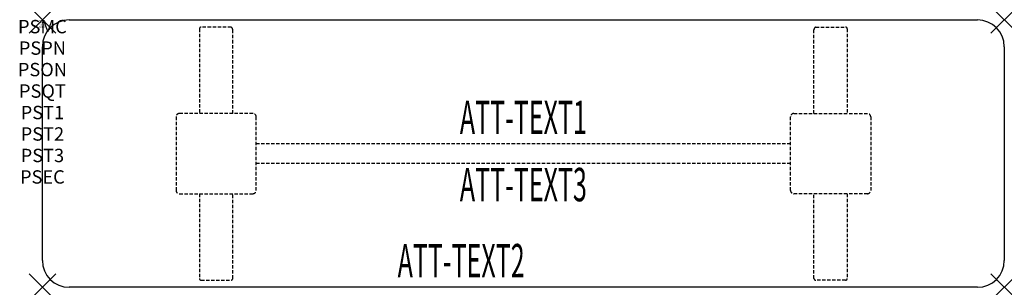
# Model space of a CAD drawing. Units: inches. Extents: x -1.7 to 72, y -20 to 0.
import ezdxf
from ezdxf.enums import TextEntityAlignment as Align

# ---------------------------------------------------------------- set-up
doc = ezdxf.new("R2010")
doc.units = ezdxf.units.IN
doc.header["$MEASUREMENT"] = 0
doc.header["$PDMODE"] = 3
doc.header["$PDSIZE"] = 1
doc.linetypes.add('HIDDEN', pattern=[0.375, 0.25, -0.125])
for name, color, linetype in [('A-FURN-P-ATT', 7, 'Continuous'), ('A-FURN-P-TABLE', 2, 'Continuous'), ('A-FURN-P-TABLE-ATTTEXT1', 2, 'Continuous'), ('A-FURN-P-TABLE-ATTTEXT2', 2, 'Continuous'), ('A-FURN-P-TABLE-ATTTEXT3', 2, 'Continuous'), ('A-FURN-P-TABLE-SUPPORT', 202, 'HIDDEN')]:
    doc.layers.add(name, color=color, linetype=linetype)
doc.styles.get("Standard").update_dxf_attribs({"font": 'arial.ttf'})

msp = doc.modelspace()

# ---------------------------------------------------------------- linework, layer by layer
at = {"layer": 'A-FURN-P-TABLE'}
for p, q in [((2, 0), (70, 0)), ((0, -18), (0, -2)), ((72, -2), (72, -18)), ((70, -20), (2, -20))]:
    msp.add_line(p, q, dxfattribs=at)
for centre, start, end in [((2, -2), 90, 180), ((70, -2), 0, 90), ((2, -18), 180, 270), ((70, -18), 270, 0)]:
    msp.add_arc(centre, 2, start, end, dxfattribs=at)
for p in [(0, 0), (72, 0), (0, -20), (72, -20)]:
    msp.add_point(p, dxfattribs=at)
at = {"layer": 'A-FURN-P-TABLE-SUPPORT'}
for p, q in [((11.75, -0.665), (11.75, -7)), ((14.12, -0.54), (11.88, -0.54)), ((57.88, -0.54), (60.12, -0.54)), ((60.25, -0.665), (60.25, -7)), ((14.25, -7), (14.25, -0.75)), ((57.75, -7), (57.75, -0.75)), ((10, -7.25), (10, -12.75)), ((15.75, -7), (10.25, -7)), ((16, -12.75), (16, -7.25)), ((56, -12.75), (56, -7.25)), ((56.25, -7), (61.75, -7)), ((62, -7.25), (62, -12.75)), ((16, -9.25), (56, -9.25)), ((56, -10.75), (16, -10.75)), ((10.25, -13), (15.75, -13)), ((11.75, -13), (11.75, -19.335)), ((14.25, -19.335), (14.25, -13)), ((61.75, -13), (56.25, -13)), ((57.75, -19.335), (57.75, -13)), ((60.25, -13), (60.25, -19.335)), ((11.88, -19.46), (14.12, -19.46)), ((60.12, -19.46), (57.88, -19.46))]:
    msp.add_line(p, q, dxfattribs=at)
for centre, radius, start, end in [((11.88, -0.67), 0.13, 90, 177.75339), ((14.015, -0.75), 0.235, 0, 63.51896), ((57.985, -0.75), 0.235, 116.48104, 180), ((60.12, -0.67), 0.13, 2.24661, 90), ((10.25, -7.25), 0.25, 90, 180), ((15.75, -7.25), 0.25, 360, 90), ((56.25, -7.25), 0.25, 90, 180), ((61.75, -7.25), 0.25, 0, 90), ((10.25, -12.75), 0.25, 180, 270), ((15.75, -12.75), 0.25, 270, 0), ((56.25, -12.75), 0.25, 180, 270), ((61.75, -12.75), 0.25, 270, 0), ((11.875, -19.335), 0.125, 180, 272.24661), ((14.12, -19.33), 0.13, 270, 357.75339), ((57.88, -19.33), 0.13, 182.24661, 270), ((60.125, -19.335), 0.125, 267.75339, 0)]:
    msp.add_arc(centre, radius, start, end, dxfattribs=at)

# ---------------------------------------------------------------- texts
at = {"layer": 'A-FURN-P-ATT', "flags": 1}
for tag, text, height, p in [('PSMC', 'FFA', 1, (0, 0)), ('FWDMC', 'FFA', 0.1, (0, 0)), ('FWDPN', 'ILPR278B', 0.1, (0, -0.161)), ('FWDQT', '1', 0.1, (0, -0.482)), ('FWDSX', 'TFL TOPS', 0.1, (0, -0.321)), ('PSPN', 'ILPR278B', 1, (0, -1.606)), ('PSON', '.', 1, (0, -3.213)), ('PSQT', '1', 1, (0, -4.819)), ('PST1', '.', 1, (0, -6.426)), ('PST2', '.', 1, (0, -8.032)), ('PST3', '.', 1, (0, -9.638)), ('PSEC', '.', 1, (0, -11.245))]:
    msp.add_attdef(tag, text=text, height=height, dxfattribs=at).set_placement(p, align=Align.TOP_CENTER)
at = {"layer": 'A-FURN-P-TABLE-ATTTEXT1', "width": 0.55}
msp.add_attdef('ATT-TEXT1', text='IL.PR278B', height=2.5, dxfattribs=at).set_placement((36, -7.61), align=Align.MIDDLE)
at = {"layer": 'A-FURN-P-TABLE-ATTTEXT2', "width": 0.55}
msp.add_attdef('ATT-TEXT2', text='20x72', height=2.5, dxfattribs=at).set_placement((31.344, -19.26), align=Align.CENTER)
at = {"layer": 'A-FURN-P-TABLE-ATTTEXT3', "width": 0.55}
msp.add_attdef('ATT-TEXT3', text='HPL', height=2.5, dxfattribs=at).set_placement((36, -12.639), align=Align.MIDDLE)

doc.saveas('drawing.dxf')
